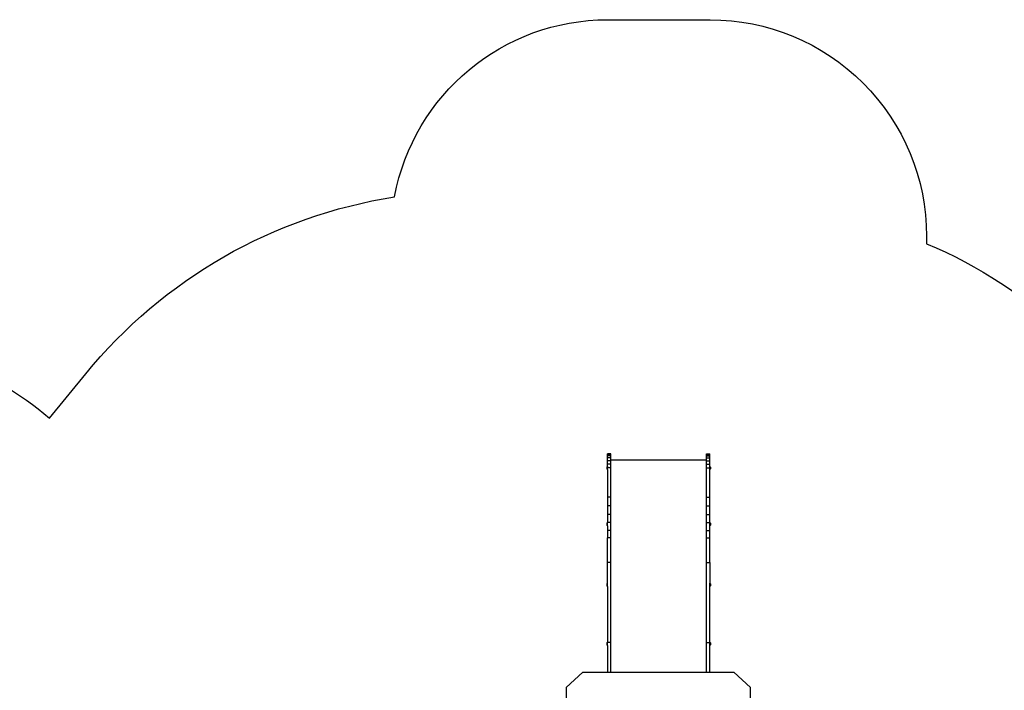
# Model space of a CAD drawing. Units: millimetres. Extents: x -10102 to 364849, y -3372 to 23851.
# Drawn here: x 4277 to 8823, y 19029 to 22128 of the extents above; entities that cross this region are included whole.
import ezdxf

# ---------------------------------------------------------------- set-up
doc = ezdxf.new("R2010")
doc.units = ezdxf.units.MM
doc.layers.add('Opvangzone', color=7, linetype='Continuous', true_color=0x00a19a)
doc.layers.add('VP-EQ', color=7, linetype='Continuous', true_color=0x8a3492)
doc.layers.add('Toestel 2D', color=7, linetype='Continuous', lineweight=20)

# ---------------------------------------------------------------- blocks, each defined once
blk = doc.blocks.new('3460')
at = {"layer": 'VP-EQ', "color": 7}
for p, q in [((13722.69, 1604.4), (13722.69, 1604.6)), ((13724.18, 1604.6), (13722.69, 1604.6)), ((13724.18, 1604.4), (13722.69, 1604.4)), ((13722.69, 1603.78), (13722.69, 1604.4)), ((13724.18, 1603.78), (13722.69, 1603.78)), ((13722.69, 1602.78), (13722.69, 1603.78)), ((13724.18, 1602.78), (13722.69, 1602.78)), ((13722.69, 1601.47), (13722.69, 1602.78)), ((13724.18, 1601.47), (13722.69, 1601.47)), ((13722.69, 1599.91), (13722.69, 1601.47)), ((13724.18, 1604.4), (13724.18, 1604.6)), ((13724.18, 1603.78), (13724.18, 1604.4)), ((13724.18, 1602.78), (13724.18, 1603.78)), ((13724.18, 1601.89), (13724.18, 1602.78)), ((13724.18, 1601.89), (13768.39, 1601.89)), ((13724.18, 1601.47), (13724.18, 1601.89)), ((13724.18, 1599.91), (13724.18, 1601.47)), ((13768.39, 1604.39), (13768.39, 1604.6)), ((13768.39, 1604.6), (13769.88, 1604.6)), ((13768.39, 1604.39), (13769.88, 1604.39)), ((13768.39, 1603.78), (13768.39, 1604.39)), ((13768.39, 1603.78), (13769.88, 1603.78)), ((13768.39, 1602.78), (13768.39, 1603.78)), ((13768.39, 1602.78), (13769.88, 1602.78)), ((13768.39, 1601.89), (13768.39, 1602.78)), ((13768.39, 1601.46), (13768.39, 1601.89)), ((13768.39, 1599.91), (13768.39, 1601.46)), ((13768.39, 1601.46), (13769.88, 1601.46)), ((13769.88, 1604.39), (13769.88, 1604.6)), ((13769.88, 1603.78), (13769.88, 1604.39)), ((13769.88, 1602.78), (13769.88, 1603.78)), ((13769.88, 1601.46), (13769.88, 1602.78)), ((13769.88, 1599.91), (13769.88, 1601.46)), ((13722.69, 1598.85), (13722.36, 1598.53)), ((13722.36, 1598.53), (13722.36, 1597.68)), ((13722.69, 1597.35), (13722.36, 1597.68)), ((13724.18, 1599.91), (13722.69, 1599.91)), ((13722.69, 1598.85), (13722.69, 1599.91)), ((13722.69, 1598.85), (13722.69, 1598.21)), ((13724.18, 1598.21), (13722.69, 1598.21)), ((13722.69, 1597.35), (13722.69, 1598.21)), ((13722.69, 1597.35), (13722.69, 1584.63)), ((13724.18, 1598.21), (13724.18, 1599.91)), ((13724.18, 1584.63), (13724.18, 1598.21)), ((13768.39, 1598.2), (13768.39, 1599.91)), ((13768.39, 1599.91), (13769.88, 1599.91)), ((13768.39, 1584.62), (13768.39, 1598.2)), ((13768.39, 1598.2), (13769.88, 1598.2)), ((13769.88, 1598.85), (13769.88, 1599.91)), ((13769.88, 1598.85), (13770.2, 1598.53)), ((13769.88, 1598.2), (13769.88, 1598.85)), ((13769.88, 1597.35), (13769.88, 1598.2)), ((13769.88, 1597.35), (13770.2, 1597.67)), ((13769.88, 1584.62), (13769.88, 1597.35)), ((13770.2, 1598.53), (13770.2, 1597.67)), ((13724.18, 1584.63), (13722.69, 1584.63)), ((13722.69, 1584.63), (13722.69, 1580.59)), ((13724.18, 1580.59), (13724.18, 1584.63)), ((13768.39, 1580.59), (13768.39, 1584.62)), ((13768.39, 1584.62), (13769.88, 1584.62)), ((13769.88, 1580.59), (13769.88, 1584.62)), ((13724.18, 1580.59), (13722.69, 1580.59)), ((13722.69, 1580.59), (13722.69, 1576.65)), ((13724.18, 1576.65), (13724.18, 1580.59)), ((13768.39, 1576.65), (13768.39, 1580.59)), ((13768.39, 1580.59), (13769.88, 1580.59)), ((13769.88, 1576.65), (13769.88, 1580.59)), ((13724.18, 1576.65), (13722.69, 1576.65)), ((13722.69, 1576.65), (13722.69, 1572.92)), ((13724.18, 1572.86), (13724.18, 1576.65)), ((13768.39, 1572.86), (13768.39, 1576.65)), ((13768.39, 1576.65), (13769.88, 1576.65)), ((13769.88, 1572.92), (13769.88, 1576.65)), ((13722.69, 1572.92), (13722.36, 1572.6)), ((13722.36, 1572.6), (13722.36, 1571.75)), ((13722.69, 1571.42), (13722.36, 1571.75)), ((13722.69, 1572.86), (13722.69, 1572.92)), ((13724.18, 1572.86), (13722.69, 1572.86)), ((13722.69, 1571.42), (13722.69, 1572.86)), ((13722.69, 1571.42), (13722.69, 1569.26)), ((13724.18, 1569.26), (13722.69, 1569.26)), ((13722.69, 1569.26), (13722.69, 1565.9)), ((13724.18, 1569.26), (13724.18, 1572.86)), ((13724.18, 1565.9), (13724.18, 1569.26)), ((13768.39, 1569.26), (13768.39, 1572.86)), ((13768.39, 1572.86), (13769.88, 1572.86)), ((13768.39, 1565.9), (13768.39, 1569.26)), ((13768.39, 1569.26), (13769.88, 1569.26)), ((13769.88, 1572.92), (13770.2, 1572.6)), ((13769.88, 1572.86), (13769.88, 1572.92)), ((13769.88, 1571.42), (13769.88, 1572.86)), ((13769.88, 1571.42), (13770.2, 1571.74)), ((13769.88, 1569.26), (13769.88, 1571.42)), ((13769.88, 1565.9), (13769.88, 1569.26)), ((13770.2, 1572.6), (13770.2, 1571.74)), ((13722.69, 1565.89), (13722.69, 1565.9)), ((13724.11, 1565.9), (13722.69, 1565.9)), ((13724.11, 1565.89), (13722.69, 1565.89)), ((13722.69, 1554.44), (13722.69, 1565.89)), ((13724.11, 1565.9), (13724.11, 1565.89)), ((13724.18, 1565.9), (13724.11, 1565.9)), ((13724.18, 1565.89), (13724.11, 1565.89)), ((13724.18, 1565.89), (13724.18, 1565.9)), ((13724.18, 1554.44), (13724.18, 1565.89)), ((13768.39, 1565.89), (13768.39, 1565.9)), ((13768.39, 1565.9), (13768.85, 1565.9)), ((13768.39, 1554.44), (13768.39, 1565.89)), ((13768.39, 1565.89), (13768.85, 1565.89)), ((13768.85, 1565.9), (13768.85, 1565.89)), ((13768.85, 1565.9), (13769.88, 1565.9)), ((13768.85, 1565.89), (13769.88, 1565.89)), ((13769.88, 1565.9), (13769.88, 1565.89)), ((13769.88, 1554.44), (13769.88, 1565.89)), ((13724.18, 1554.44), (13722.69, 1554.44)), ((13722.69, 1544.88), (13722.69, 1554.44)), ((13724.18, 1517.52), (13724.18, 1554.44)), ((13768.39, 1517.51), (13768.39, 1554.44)), ((13768.39, 1554.44), (13769.88, 1554.44)), ((13769.88, 1554.44), (13769.88, 1544.88)), ((13722.69, 1544.88), (13722.36, 1544.56)), ((13722.36, 1544.56), (13722.36, 1543.7)), ((13722.69, 1543.38), (13722.36, 1543.7)), ((13722.69, 1543.38), (13722.69, 1544.88)), ((13722.69, 1543.38), (13722.69, 1517.6)), ((13769.88, 1544.88), (13770.2, 1544.56)), ((13769.88, 1543.38), (13769.88, 1544.88)), ((13769.88, 1543.38), (13770.2, 1543.7)), ((13769.88, 1517.6), (13769.88, 1543.38)), ((13770.2, 1544.56), (13770.2, 1543.7)), ((13722.69, 1517.6), (13722.36, 1517.28)), ((13722.36, 1517.28), (13722.36, 1516.43)), ((13722.69, 1516.1), (13722.36, 1516.43)), ((13722.69, 1517.6), (13722.69, 1517.52)), ((13724.18, 1517.52), (13722.69, 1517.52)), ((13722.69, 1516.1), (13722.69, 1517.52)), ((13722.69, 1516.1), (13722.69, 1503.85)), ((13724.18, 1503.85), (13724.18, 1517.52)), ((13768.39, 1503.85), (13768.39, 1517.51)), ((13768.39, 1517.51), (13769.88, 1517.51)), ((13769.88, 1517.6), (13770.2, 1517.28)), ((13769.88, 1517.51), (13769.88, 1517.6)), ((13769.88, 1516.1), (13769.88, 1517.51)), ((13769.88, 1516.1), (13770.2, 1516.42)), ((13769.88, 1503.85), (13769.88, 1516.1)), ((13770.2, 1517.28), (13770.2, 1516.42)), ((13703.6, 1496.7), (13711.34, 1503.85)), ((13711.34, 1503.85), (13722.69, 1503.85)), ((13722.69, 1503.85), (13724.18, 1503.85)), ((13724.18, 1503.85), (13768.39, 1503.85)), ((13768.39, 1503.85), (13769.88, 1503.85)), ((13769.88, 1503.85), (13781.1, 1503.85)), ((13781.1, 1503.85), (13788.8, 1496.66)), ((13703.6, 1496.7), (13703.6, 1483.46)), ((13788.8, 1485.94), (13788.8, 1496.66))]:
    blk.add_line(p, q, dxfattribs=at)
blk = doc.blocks.new('VPL-16-3460-GM')
at = {"layer": 'Opvangzone'}
blk.add_lwpolyline([(-368.4, 20491, -0.295091), (2008.3, 21257.8), (2484.2, 21130.3, -0.112807), (3390.1, 20651.2), (3432.9, 20651.2, -0.180138), (4413.9, 20285.9), (4581.6, 20491.2, -0.184811), (6007.9, 21308.8, -0.361686), (6991.3, 22127.2), (7464.3, 22127.2, -0.414214), (8464.3, 21127.2), (8464.3, 21092.4, -0.186315), (9556.3, 20045.8)], format="xyb", dxfattribs=at)
at = {"layer": 'Toestel 2D', "color": 0, "xscale": 10, "yscale": 10, "zscale": 10}
blk.add_blockref('3460', (-130236.1, 4074.8), dxfattribs=at)
blk = doc.blocks.new('VPL-16-3460-RVS')
blk.add_blockref('VPL-16-3460-GM', (0, 0))

msp = doc.modelspace()

# ---------------------------------------------------------------- block references
msp.add_blockref('VPL-16-3460-RVS', (0, 0))

doc.saveas('drawing.dxf')
